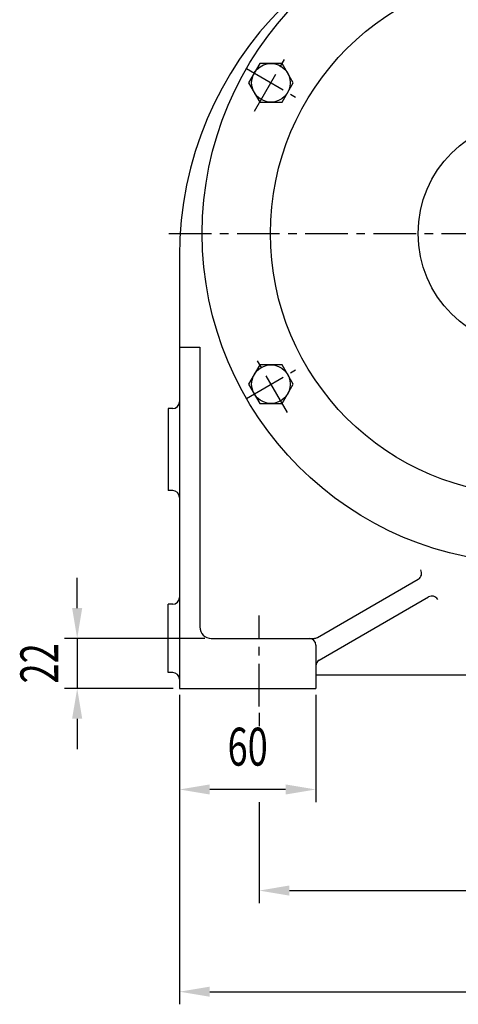
# Model space of a CAD drawing. Extents: x 0 to 1654, y 10 to 1190.
# Drawn here: x 998 to 1191, y 349 to 782 of the extents above; entities that cross this region are included whole.
import ezdxf
from ezdxf.enums import TextEntityAlignment as Align

# ---------------------------------------------------------------- set-up
doc = ezdxf.new("R2010")
doc.units = 0
doc.header["$LTSCALE"] = 15
doc.header["$MEASUREMENT"] = 0
doc.linetypes.add('CENTER', pattern=[2, 1.25, -0.25, 0.25, -0.25])
for name, color, linetype in [('CENTER', 1, 'CENTER'), ('DIM', 6, 'CONTINUOUS'), ('THIN', 3, 'CONTINUOUS')]:
    doc.layers.add(name, color=color, linetype=linetype)
doc.styles.get("Standard").update_dxf_attribs({"font": 'ROMANS.shx', "width": 0.7, "height": 3})

msp = doc.modelspace()

# ---------------------------------------------------------------- linework, layer by layer
at = {"layer": 'CENTER'}
for p, q in [((1101.38, 741.96), (1115.81, 766.96)), ((1097.77, 760.71), (1119.42, 748.21)), ((1063.66, 688.21), (1386.04, 688.21)), ((1115.81, 609.46), (1101.38, 634.46)), ((1097.77, 615.71), (1119.42, 628.21)), ((1103.35, 480.21), (1103.35, 520.21))]:
    msp.add_line(p, q, dxfattribs=at)
at = {"layer": 'DIM', "color": 2}
for p, q in [((1023.35, 523.55), (1023.35, 536.88)), ((1079.57, 510.21), (1017.79, 510.21)), ((1023.35, 510.21), (1023.35, 488.21)), ((1065.57, 488.21), (1017.79, 488.21)), ((1068.35, 485.44), (1068.35, 349.32)), ((1128.35, 485.44), (1128.35, 438.21)), ((1068.35, 482.66), (1068.35, 438.21)), ((1103.35, 477.44), (1103.35, 471.55)), ((1023.35, 474.88), (1023.35, 461.55)), ((1115.01, 443.77), (1081.68, 443.77)), ((1103.35, 438.21), (1103.35, 393.77)), ((1116.68, 399.32), (1330.01, 399.32)), ((1081.68, 354.88), (1365.01, 354.88))]:
    msp.add_line(p, q, dxfattribs=at)
for points in [[(1021.12, 523.55), (1025.57, 523.55), (1023.35, 510.21)], [(1021.12, 474.88), (1025.57, 474.88), (1023.35, 488.21)], [(1081.68, 445.99), (1081.68, 441.55), (1068.35, 443.77)], [(1115.01, 445.99), (1115.01, 441.55), (1128.35, 443.77)], [(1116.68, 401.55), (1116.68, 397.1), (1103.35, 399.32)], [(1081.68, 357.1), (1081.68, 352.66), (1068.35, 354.88)]]:
    msp.add_solid(points, dxfattribs=at)
at = {"layer": 'THIN'}
for p, q in [((1068.35, 678.21), (1068.35, 488.21)), ((1068.35, 638.21), (1077.35, 638.21)), ((1077.35, 638.21), (1077.35, 515.21)), ((1063.35, 611.21), (1063.35, 575.21)), ((1065.35, 611.21), (1063.35, 611.21)), ((1065.35, 575.21), (1063.35, 575.21)), ((1129.04, 510.61), (1173.38, 536.21)), ((1129.85, 500.69), (1177.88, 528.42)), ((1065.35, 525.21), (1063.35, 525.21)), ((1063.35, 495.21), (1063.35, 525.21)), ((1082.35, 510.21), (1127.54, 510.21)), ((1128.35, 507.21), (1128.35, 488.21)), ((1065.35, 495.21), (1063.35, 495.21)), ((1128.35, 494.21), (1318.35, 494.21)), ((1068.35, 488.21), (1128.35, 488.21))]:
    msp.add_line(p, q, dxfattribs=at)
for points in [[(1113.5, 762.96), (1103.69, 762.96), (1098.78, 754.46), (1103.69, 745.96), (1113.5, 745.96), (1118.41, 754.46)], [(1103.69, 630.46), (1098.78, 621.96), (1103.69, 613.46), (1113.5, 613.46), (1118.41, 621.96), (1113.5, 630.46)]]:
    msp.add_lwpolyline(points, close=True, dxfattribs=at)
for centre, radius in [((1223.35, 688.21), 145), ((1223.35, 688.21), 115), ((1108.6, 754.46), 8.5), ((1223.35, 688.21), 50), ((1108.6, 621.96), 8.5)]:
    msp.add_circle(centre, radius, dxfattribs=at)
for centre, radius, start, end in [((1223.35, 678.21), 155, 0, 180), ((1065.35, 614.21), 3, 270, 0), ((1065.35, 572.21), 3, 0, 90), ((1171.88, 538.81), 3, 300, 30), ((1065.35, 528.21), 3, 270, 0), ((1179.38, 525.82), 3, 30, 120), ((1082.35, 515.21), 5, 180, 270), ((1125.35, 507.21), 3, 0, 90), ((1127.54, 513.21), 3, 270, 300), ((1131.35, 498.09), 3, 120, 180), ((1065.35, 492.21), 3, 0, 90)]:
    msp.add_arc(centre, radius, start, end, dxfattribs=at)

# ---------------------------------------------------------------- texts
at = {"layer": 'DIM', "color": 4, "width": 0.7}
msp.add_text('22', height=16.667, rotation=90, dxfattribs=at).set_placement((1006.68, 499.21), align=Align.MIDDLE_CENTER)
msp.add_text('60', height=16.667, dxfattribs=at).set_placement((1098.35, 460.44), align=Align.MIDDLE)

doc.saveas('drawing.dxf')
